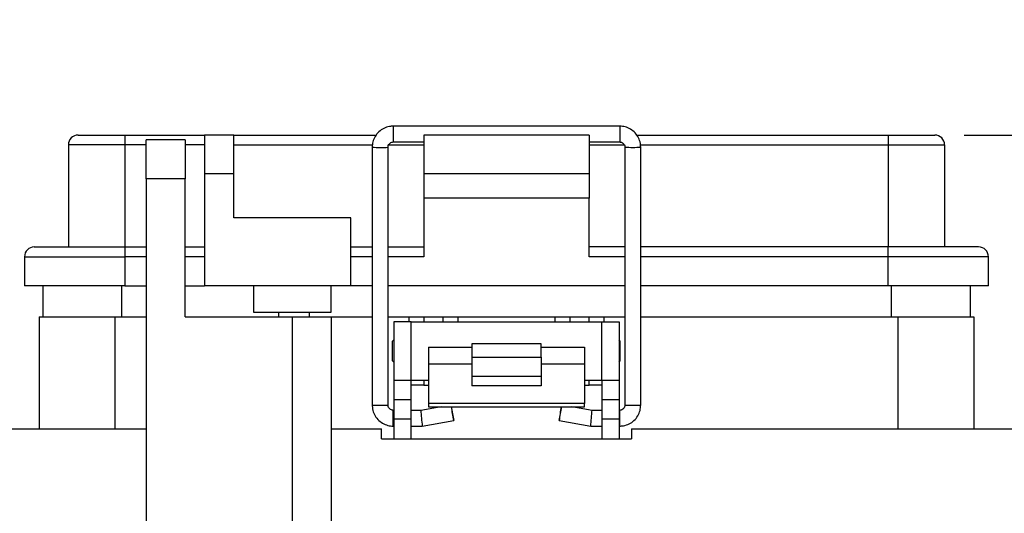
# Model space of a CAD drawing. Units: inches. Extents: x 0.5 to 8, y 0.3 to 10.7.
# Drawn here: x 1.7 to 3.1, y 3.3 to 4 of the extents above; entities that cross this region are included whole.
import ezdxf

# ---------------------------------------------------------------- set-up
doc = ezdxf.new("R2010")
doc.units = ezdxf.units.IN
doc.header["$MEASUREMENT"] = 0
doc.layers.add('SLD-0', color=179, linetype='Continuous')
doc.styles.add('SLDTEXTSTYLE0', font='ARIAL.TTF', dxfattribs={"width": 0.948})
doc.dimstyles.new('SLDDIMSTYLE1', dxfattribs={"dimtxt": 0.080892, "dimasz": 0.080892, "dimexe": 0, "dimexo": 0.0625, "dimgap": 0.020223, "dimtad": 0, "dimtih": 1, "dimtoh": 1, "dimlfac": 3, "dimrnd": 1e-09, "dimzin": 12, "dimdsep": 46, "dimtxsty": 'SLDTEXTSTYLE0', "dimsah": 1, "dimcen": 0.09, "dimadec": 0, "dimazin": 3, "dimtfac": 1, "dimtmove": 0, "dimatfit": 0, "dimfxl": 0, "dimfrac": 2, "dimtolj": 1, "dimtzin": 12, "dimarcsym": 0})
doc.dimstyles.new('SLDDIMSTYLE2', dxfattribs={"dimtxt": 0.080892, "dimasz": 0.080892, "dimexe": 0, "dimexo": 0.0625, "dimgap": 0.020223, "dimtad": 0, "dimtih": 1, "dimtoh": 1, "dimlfac": 3, "dimrnd": 1e-09, "dimzin": 12, "dimdsep": 46, "dimtxsty": 'SLDTEXTSTYLE0', "dimsah": 1, "dimcen": 0.09, "dimadec": 0, "dimazin": 3, "dimtfac": 1, "dimtmove": 0, "dimatfit": 0, "dimfxl": 0, "dimfrac": 2, "dimtolj": 1, "dimtzin": 12, "dimarcsym": 0})

# ---------------------------------------------------------------- blocks, each defined once
blk = doc.blocks.new('_D_3')
at = {"layer": 'SLD-0'}
for p, q in [((1.0641, 3.4178), (1.0641, 3.5734)), ((1.4956, 3.4178), (1.0247, 3.4178)), ((1.7187, 3.2735), (1.0247, 3.2735)), ((1.0641, 3.2735), (1.0641, 3.1179))]:
    blk.add_line(p, q, dxfattribs=at)
for points in [[(1.0641, 3.4178), (1.0765, 3.4987), (1.0516, 3.4987)], [(1.0641, 3.2735), (1.0516, 3.1926), (1.0765, 3.1926)]]:
    blk.add_solid(points, dxfattribs=at)
at = {"layer": 'SLD-0', "char_height": 0.08333, "attachment_point": 1, "style": 'SLDTEXTSTYLE0'}
for s, insert in [('0.43', (0.9561, 3.4531)), ('[11.0]', (0.9252, 3.3288))]:
    blk.add_mtext(s, dxfattribs=dict(at, insert=insert))
blk = doc.blocks.new('_D_4')
at = {"layer": 'SLD-0'}
for p, q in [((3.7115, 3.8141), (3.7115, 3.9697)), ((2.9981, 3.8141), (3.7509, 3.8141)), ((3.2672, 3.2866), (3.7509, 3.2866)), ((3.7115, 3.2866), (3.7115, 3.131))]:
    blk.add_line(p, q, dxfattribs=at)
for points in [[(3.7115, 3.8141), (3.724, 3.895), (3.6991, 3.895)], [(3.7115, 3.2866), (3.6991, 3.2057), (3.724, 3.2057)]]:
    blk.add_solid(points, dxfattribs=at)
at = {"layer": 'SLD-0', "char_height": 0.08333, "attachment_point": 1, "style": 'SLDTEXTSTYLE0'}
for s, insert in [('1.60', (3.6035, 3.6578)), ('[40.7]', (3.5726, 3.5336))]:
    blk.add_mtext(s, dxfattribs=dict(at, insert=insert))

msp = doc.modelspace()

# ---------------------------------------------------------------- linework, layer by layer
at = {"color": 7, "linetype": 'Continuous', "lineweight": 25}
for p, q in [((2.534, 3.826), (2.2288, 3.826)), ((1.8041, 3.8141), (1.8671, 3.8141)), ((1.8671, 3.8141), (1.8671, 3.801)), ((1.8671, 3.8141), (1.9747, 3.8141)), ((2.014, 3.8141), (1.9747, 3.8141)), ((1.9747, 3.8141), (1.9747, 3.7616)), ((2.014, 3.7616), (2.014, 3.8141)), ((2.014, 3.8141), (2.206, 3.8141)), ((2.4929, 3.8141), (2.2699, 3.8141)), ((2.2699, 3.8141), (2.2699, 3.7616)), ((2.4929, 3.8141), (2.4929, 3.7616)), ((2.5567, 3.8141), (2.8957, 3.8141)), ((2.8957, 3.8141), (2.8957, 3.801)), ((2.8957, 3.8141), (2.9587, 3.8141)), ((1.8671, 3.801), (1.791, 3.801)), ((1.791, 3.801), (1.791, 3.6632)), ((1.8671, 3.801), (1.8671, 3.6632)), ((1.9483, 3.8076), (1.8958, 3.8076)), ((1.8958, 3.7551), (1.8958, 3.8076)), ((1.9483, 3.8076), (1.9483, 3.7551)), ((2.2005, 3.7977), (2.2005, 3.45)), ((2.2218, 3.45), (2.2218, 3.7977)), ((2.2288, 3.8048), (2.2699, 3.8048)), ((2.4929, 3.8048), (2.534, 3.8048)), ((2.5411, 3.7977), (2.5411, 3.45)), ((2.5623, 3.45), (2.5623, 3.7977)), ((2.8957, 3.801), (2.9718, 3.801)), ((2.8957, 3.801), (2.8957, 3.6632)), ((2.9718, 3.801), (2.9718, 3.6632)), ((1.9483, 3.7551), (1.8958, 3.7551)), ((1.8958, 3.7551), (1.8958, 3.2866)), ((1.9483, 3.5688), (1.9483, 3.7551)), ((1.9747, 3.7616), (1.9747, 3.6108)), ((2.014, 3.7616), (1.9747, 3.7616)), ((2.014, 3.7026), (2.014, 3.7616)), ((2.4929, 3.7616), (2.2699, 3.7616)), ((2.2699, 3.7616), (2.2699, 3.7288)), ((2.4929, 3.7616), (2.4929, 3.7288)), ((2.4929, 3.7288), (2.2699, 3.7288)), ((2.2699, 3.7288), (2.2699, 3.6501)), ((2.4929, 3.6501), (2.4929, 3.7288)), ((2.1715, 3.7026), (2.014, 3.7026)), ((2.1715, 3.6108), (2.1715, 3.7026)), ((1.7451, 3.6632), (1.8671, 3.6632)), ((1.8671, 3.6632), (1.8958, 3.6632)), ((1.8671, 3.6632), (1.8671, 3.6501)), ((1.9483, 3.6632), (1.9747, 3.6632)), ((2.1715, 3.6632), (2.2005, 3.6632)), ((2.2218, 3.6632), (2.2699, 3.6632)), ((2.5411, 3.6632), (2.4929, 3.6632)), ((2.8957, 3.6632), (2.5623, 3.6632)), ((2.8957, 3.6501), (2.8957, 3.6632)), ((3.0177, 3.6632), (2.8957, 3.6632)), ((1.7319, 3.6501), (1.8671, 3.6501)), ((1.7319, 3.6501), (1.7319, 3.6108)), ((1.8671, 3.6501), (1.8671, 3.6108)), ((2.8957, 3.6108), (2.8957, 3.6501)), ((3.0309, 3.6501), (2.8957, 3.6501)), ((3.0309, 3.6108), (3.0309, 3.6501)), ((1.8671, 3.6108), (1.7319, 3.6108)), ((1.7566, 3.6108), (1.7566, 3.5688)), ((1.8671, 3.6108), (1.8958, 3.6108)), ((1.9483, 3.6108), (1.9747, 3.6108)), ((2.1715, 3.6108), (1.9747, 3.6108)), ((2.0403, 3.6108), (2.0403, 3.5753)), ((2.1452, 3.5753), (2.1452, 3.6108)), ((2.2005, 3.6108), (2.1715, 3.6108)), ((2.5411, 3.6108), (2.2218, 3.6108)), ((2.8957, 3.6108), (2.5623, 3.6108)), ((3.0309, 3.6108), (2.8957, 3.6108)), ((3.0062, 3.6108), (3.0062, 3.5688)), ((2.0403, 3.5753), (2.0928, 3.5753)), ((2.0741, 3.5753), (2.0741, 3.5688)), ((2.0928, 3.5753), (2.1452, 3.5753)), ((2.1158, 3.5688), (2.1158, 3.5753)), ((1.7515, 3.5688), (1.7515, 3.4178)), ((1.7515, 3.5688), (1.8538, 3.5688)), ((1.8538, 3.5688), (1.8538, 3.4178)), ((1.8538, 3.5688), (1.8958, 3.5688)), ((1.9483, 3.5688), (2.0927, 3.5688)), ((2.0927, 3.5688), (2.0927, 3.2866)), ((2.0927, 3.5688), (2.1452, 3.5688)), ((2.1452, 3.5688), (2.1452, 3.2866)), ((2.1452, 3.5688), (2.2005, 3.5688)), ((2.2218, 3.5688), (2.2502, 3.5688)), ((2.2298, 3.5622), (2.2298, 3.4835)), ((2.2531, 3.5622), (2.2298, 3.5622)), ((2.2502, 3.5688), (2.2699, 3.5688)), ((2.2531, 3.4835), (2.2531, 3.5622)), ((2.2531, 3.5622), (2.5098, 3.5622)), ((2.2699, 3.5688), (2.2699, 3.5622)), ((2.2699, 3.5688), (2.2961, 3.5688)), ((2.2961, 3.5622), (2.2961, 3.5688)), ((2.2961, 3.5688), (2.3158, 3.5688)), ((2.3158, 3.5688), (2.447, 3.5688)), ((2.447, 3.5688), (2.4667, 3.5688)), ((2.4667, 3.5688), (2.4667, 3.5622)), ((2.4667, 3.5688), (2.4929, 3.5688)), ((2.4929, 3.5622), (2.4929, 3.5688)), ((2.4929, 3.5688), (2.5126, 3.5688)), ((2.5098, 3.4835), (2.5098, 3.5622)), ((2.5098, 3.5622), (2.5331, 3.5622)), ((2.5126, 3.5688), (2.5411, 3.5688)), ((2.5331, 3.5622), (2.5331, 3.4835)), ((2.5623, 3.5688), (2.909, 3.5688)), ((2.909, 3.5688), (2.909, 3.4178)), ((2.909, 3.5688), (3.0113, 3.5688)), ((3.0113, 3.5688), (3.0113, 3.4178)), ((2.2298, 3.5379), (2.228, 3.5362)), ((2.228, 3.5095), (2.228, 3.5362)), ((2.4281, 3.5327), (2.3348, 3.5327)), ((2.3348, 3.5327), (2.3348, 3.5147)), ((2.4281, 3.5147), (2.4281, 3.5327)), ((2.5348, 3.5362), (2.5331, 3.5379)), ((2.5348, 3.5095), (2.5348, 3.5362)), ((2.2764, 3.5279), (2.3348, 3.5279)), ((2.2764, 3.5279), (2.2764, 3.5051)), ((2.4281, 3.5279), (2.4864, 3.5279)), ((2.4864, 3.5279), (2.4864, 3.5051)), ((2.228, 3.5095), (2.2298, 3.5078)), ((2.3348, 3.5051), (2.2764, 3.5051)), ((2.2764, 3.5051), (2.2764, 3.4521)), ((2.3348, 3.5147), (2.4281, 3.5147)), ((2.3348, 3.5147), (2.3348, 3.489)), ((2.4281, 3.5147), (2.4281, 3.489)), ((2.4864, 3.5051), (2.4281, 3.5051)), ((2.4864, 3.5051), (2.4864, 3.4521)), ((2.5331, 3.5078), (2.5348, 3.5095)), ((2.2298, 3.4835), (2.2531, 3.4835)), ((2.2298, 3.4835), (2.2298, 3.4572)), ((2.2531, 3.4835), (2.2764, 3.4835)), ((2.2531, 3.4572), (2.2531, 3.4835)), ((2.2699, 3.4769), (2.2531, 3.4769)), ((2.2699, 3.4835), (2.2699, 3.4769)), ((2.2699, 3.4769), (2.2764, 3.4769)), ((2.3348, 3.489), (2.4281, 3.489)), ((2.3348, 3.489), (2.3348, 3.4759)), ((2.4281, 3.489), (2.4281, 3.4759)), ((2.4864, 3.4835), (2.5098, 3.4835)), ((2.4864, 3.4769), (2.4929, 3.4769)), ((2.4929, 3.4769), (2.4929, 3.4835)), ((2.5098, 3.4769), (2.4929, 3.4769)), ((2.5098, 3.4835), (2.5331, 3.4835)), ((2.5098, 3.4835), (2.5098, 3.4572)), ((2.5331, 3.4835), (2.5331, 3.4572)), ((2.4281, 3.4759), (2.3348, 3.4759)), ((2.2531, 3.4572), (2.2298, 3.4572)), ((2.2298, 3.4572), (2.2298, 3.431)), ((2.2531, 3.431), (2.2531, 3.4572)), ((2.4864, 3.4521), (2.2764, 3.4521)), ((2.2764, 3.4521), (2.2764, 3.4478)), ((2.4864, 3.4478), (2.4864, 3.4521)), ((2.5331, 3.4572), (2.5098, 3.4572)), ((2.5098, 3.4572), (2.5098, 3.431)), ((2.5331, 3.4572), (2.5331, 3.431)), ((2.2298, 3.4429), (2.2288, 3.4429)), ((2.266, 3.4429), (2.2531, 3.4429)), ((2.2933, 3.4478), (2.266, 3.4429)), ((2.2764, 3.4478), (2.4864, 3.4478)), ((2.4968, 3.4429), (2.4695, 3.4478)), ((2.5098, 3.4429), (2.4968, 3.4429)), ((2.534, 3.4429), (2.5331, 3.4429)), ((2.2531, 3.431), (2.2298, 3.431)), ((2.2298, 3.431), (2.2298, 3.4047)), ((2.2531, 3.4047), (2.2531, 3.431)), ((2.2679, 3.4216), (2.3104, 3.4292)), ((2.4524, 3.4292), (2.4949, 3.4216)), ((2.5331, 3.431), (2.5098, 3.431)), ((2.5098, 3.431), (2.5098, 3.4047)), ((2.5331, 3.431), (2.5331, 3.4047)), ((1.6137, 3.4178), (1.8958, 3.4178)), ((2.1452, 3.4178), (2.2131, 3.4178)), ((2.2131, 3.4047), (2.2131, 3.4178)), ((2.2288, 3.4216), (2.2298, 3.4216)), ((2.2531, 3.4216), (2.2679, 3.4216)), ((2.4949, 3.4216), (2.5098, 3.4216)), ((2.5331, 3.4216), (2.534, 3.4216)), ((2.5498, 3.4178), (2.5498, 3.4047)), ((2.5498, 3.4178), (3.1491, 3.4178)), ((2.2131, 3.4047), (2.2298, 3.4047)), ((2.2298, 3.4047), (2.2531, 3.4047)), ((2.2531, 3.4047), (2.5098, 3.4047)), ((2.5098, 3.4047), (2.5331, 3.4047)), ((2.5331, 3.4047), (2.5498, 3.4047))]:
    msp.add_line(p, q, dxfattribs=at)
at = {"color": 8, "linetype": 'Continuous', "lineweight": 25}
for p, q in [((2.2288, 3.826), (2.2288, 3.8152)), ((2.534, 3.826), (2.534, 3.8152)), ((2.2288, 3.8152), (2.2288, 3.8048)), ((2.534, 3.8152), (2.534, 3.8048)), ((1.8958, 3.801), (1.8671, 3.801)), ((1.9747, 3.801), (1.9483, 3.801)), ((2.014, 3.801), (2.2009, 3.801)), ((2.2227, 3.801), (2.2699, 3.801)), ((2.4929, 3.801), (2.5401, 3.801)), ((2.562, 3.801), (2.8957, 3.801)), ((1.8958, 3.6501), (1.8671, 3.6501)), ((1.9747, 3.6501), (1.9483, 3.6501)), ((2.2005, 3.6501), (2.1715, 3.6501)), ((2.2699, 3.6501), (2.2218, 3.6501)), ((2.5411, 3.6501), (2.4929, 3.6501)), ((2.8957, 3.6501), (2.5623, 3.6501)), ((1.863, 3.5688), (1.863, 3.6108)), ((2.8998, 3.6108), (2.8998, 3.5688)), ((2.2502, 3.5622), (2.2502, 3.5688)), ((2.3158, 3.5688), (2.3158, 3.5622)), ((2.447, 3.5622), (2.447, 3.5688)), ((2.5126, 3.5688), (2.5126, 3.5622)), ((2.2288, 3.4216), (2.2288, 3.4429)), ((2.534, 3.4216), (2.534, 3.4429))]:
    msp.add_line(p, q, dxfattribs=at)
at = {"color": 7, "linetype": 'Continuous', "lineweight": 25}
for centre, radius, start, end in [((1.8041, 3.801), 0.0131, 89.9999, 179.9999), ((2.9587, 3.801), 0.0131, 359.9998, 90.0002), ((1.7451, 3.6501), 0.0131, 90.0006, 179.9996), ((3.0177, 3.6501), 0.0131, 0.0008, 89.9992), ((5.0929, 3.6795), 2.8368, 184.7842, 185.2158), ((4.1958, 3.7731), 1.9165, 189.7752, 190.3398), ((0.6266, 3.1436), 1.7079, 9.6261, 10.2594), ((4.4022, 3.0969), 1.978, 169.7838, 170.3307), ((0.8543, 3.7222), 1.6247, 349.6096, 350.2756), ((-0.3309, 3.6796), 2.8376, 354.7842, 355.2156)]:
    msp.add_arc(centre, radius, start, end, dxfattribs=at)
at = {"color": 8, "linetype": 'Continuous', "lineweight": 25}
for centre, radius, start, end in [((2.2084, 3.9623), 0.1648, 267.2242, 270.9253), ((2.2138, 3.9621), 0.1647, 269.0735, 272.778), ((2.5517, 4.0627), 0.2652, 267.6999, 272.2995), ((2.2084, 3.6146), 0.1647, 267.2223, 270.9251), ((2.2138, 3.6146), 0.1647, 269.0749, 272.7777), ((2.5517, 3.7149), 0.2651, 267.6988, 272.3012)]:
    msp.add_arc(centre, radius, start, end, dxfattribs=at)
at = {"color": 7, "linetype": 'Continuous', "lineweight": 25}
for points, knots in [([(2.2288, 3.826), (2.2271, 3.826), (2.2227, 3.8257), (2.2159, 3.8233), (2.2093, 3.8188), (2.2042, 3.8125), (2.201, 3.8052), (2.2006, 3.8001), (2.2005, 3.7977)], [0, 0, 0, 0, 0.117332, 0.296674, 0.476353, 0.656031, 0.835703, 1, 1, 1, 1]), ([(2.5623, 3.7977), (2.5622, 3.7994), (2.562, 3.8038), (2.5596, 3.8106), (2.555, 3.8172), (2.5488, 3.8223), (2.5415, 3.8255), (2.5364, 3.8259), (2.534, 3.826)], [0, 0, 0, 0, 0.117335, 0.296658, 0.476322, 0.655992, 0.835667, 1, 1, 1, 1]), ([(2.2218, 3.7977), (2.2218, 3.7981), (2.2218, 3.7994), (2.2227, 3.8015), (2.2245, 3.8035), (2.2267, 3.8046), (2.2282, 3.8047), (2.2288, 3.8048)], [0, 0, 0, 0, 0.117515, 0.35424, 0.595127, 0.836166, 1, 1, 1, 1]), ([(2.534, 3.8048), (2.5344, 3.8047), (2.5357, 3.8047), (2.5378, 3.8038), (2.5398, 3.802), (2.5409, 3.7998), (2.541, 3.7983), (2.5411, 3.7977)], [0, 0, 0, 0, 0.117593, 0.354133, 0.59479, 0.835685, 1, 1, 1, 1]), ([(2.2005, 3.45), (2.2006, 3.4483), (2.2008, 3.4439), (2.2032, 3.4371), (2.2078, 3.4305), (2.2141, 3.4254), (2.2213, 3.4222), (2.2264, 3.4218), (2.2288, 3.4216)], [0, 0, 0, 0, 0.117335, 0.296658, 0.476322, 0.655992, 0.835667, 1, 1, 1, 1]), ([(2.2288, 3.4429), (2.2284, 3.443), (2.2271, 3.443), (2.225, 3.4439), (2.223, 3.4457), (2.2219, 3.4479), (2.2218, 3.4494), (2.2218, 3.45)], [0, 0, 0, 0, 0.117592, 0.354134, 0.594789, 0.835685, 1, 1, 1, 1]), ([(2.5411, 3.45), (2.541, 3.4496), (2.541, 3.4483), (2.5401, 3.4462), (2.5383, 3.4442), (2.5361, 3.4431), (2.5346, 3.443), (2.534, 3.4429)], [0, 0, 0, 0, 0.117515, 0.35424, 0.595126, 0.836165, 1, 1, 1, 1]), ([(2.534, 3.4216), (2.5357, 3.4217), (2.5401, 3.422), (2.5469, 3.4244), (2.5535, 3.4289), (2.5586, 3.4352), (2.5618, 3.4425), (2.5622, 3.4476), (2.5623, 3.45)], [0, 0, 0, 0, 0.117332, 0.296674, 0.476353, 0.656029, 0.835703, 1, 1, 1, 1])]:
    msp.add_open_spline(points, degree=3, knots=knots, dxfattribs=at)

# ---------------------------------------------------------------- dimensions: what is measured, and where the dimension line sits
at = {"layer": 'SLD-0'}
for base, p1, p2, text, dimstyle, picture, middle in [((3.7115, 3.2866), (2.9587, 3.8141), (3.2279, 3.2866), '1.60\\P[40.7]', 'SLDDIMSTYLE2', '_D_4', (3.7115, 3.5504)), ((1.0641, 3.2735), (1.5349, 3.4178), (1.758, 3.2735), '0.43\\P[11.0]', 'SLDDIMSTYLE1', '_D_3', (1.0641, 3.3457))]:
    dim = msp.add_linear_dim(base=base, p1=p1, p2=p2, angle=90, text=text, dimstyle=dimstyle, dxfattribs=at)
    dim.commit()
    dim.dimension.update_dxf_attribs({"geometry": picture, "text_midpoint": middle, "dimtype": 160})

doc.saveas('drawing.dxf')
